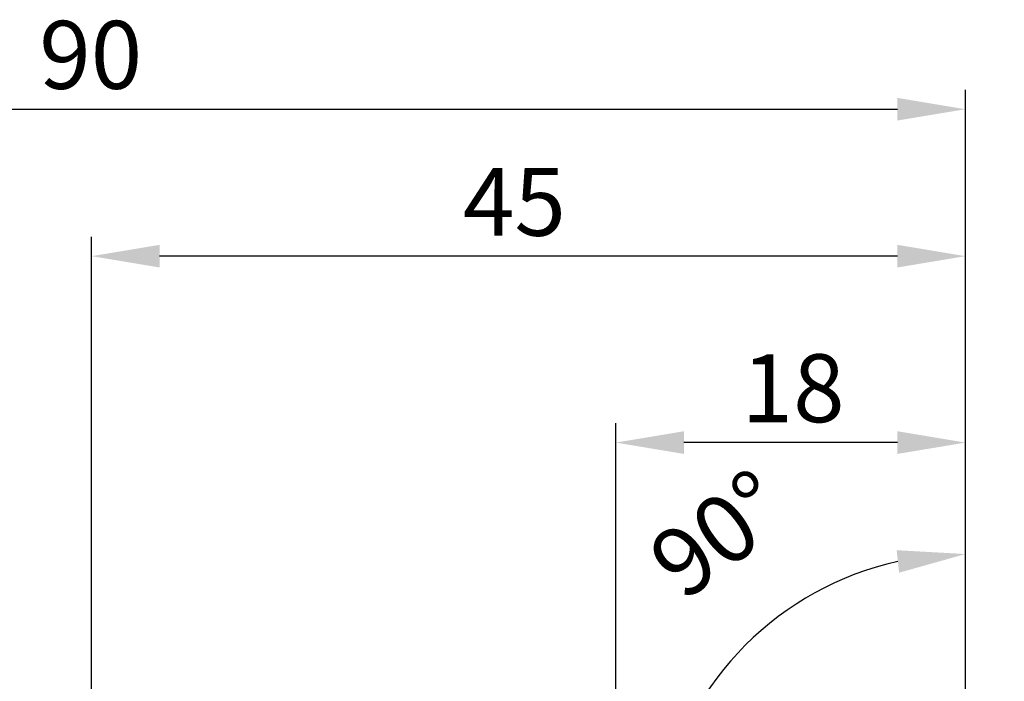
# Model space of a CAD drawing. Units: millimetres. Extents: x 149 to 271, y 222 to 294.
# Drawn here: x 206 to 257, y 260 to 294 of the extents above; entities that cross this region are included whole.
import ezdxf

# ---------------------------------------------------------------- set-up
doc = ezdxf.new("R2010")
doc.units = ezdxf.units.MM
doc.layers.add('2', color=7, linetype='Continuous')
doc.layers.add('SK2', color=7, linetype='Continuous')
doc.styles.add('cesky', font='simplex.shx')
doc.dimstyles.get("Standard").update_dxf_attribs({"dimtxt": 0.18, "dimasz": 0.18, "dimexe": 0.18, "dimexo": 0.0625, "dimgap": 0.09, "dimtad": 0, "dimtih": 1, "dimtoh": 1, "dimdec": 4, "dimzin": 0, "dimdsep": 46, "dimtxsty": 'Standard', "dimcen": 0.09, "dimadec": 0, "dimazin": 0, "dimtfac": 1, "dimtdec": 4, "dimtofl": 0, "dimtmove": 0, "dimatfit": 3, "dimfxl": 1, "dimtolj": 1, "dimtzin": 0, "dimarcsym": 0})

# ---------------------------------------------------------------- blocks, each defined once
blk = doc.blocks.new('*D14')
at = {"color": 254, "lineweight": -2, "transparency": 16777216}
for p, q in [((255.144, 252.731), (255.144, 267.762)), ((253.144, 250.731), (238.114, 250.731))]:
    blk.add_line(p, q, dxfattribs=at)
blk.add_arc((255.144, 250.731), 16.031, 102.5344, 167.4656, dxfattribs=at)
at = {"color": 254, "lineweight": 13, "transparency": 16777216}
for points in [[(251.601, 266.96), (251.729, 265.8), (255.144, 266.762)], [(240.075, 254.147), (238.916, 254.274), (239.114, 250.731)]]:
    blk.add_solid(points, dxfattribs=at)
at = {"layer": 'Defpoints', "color": 0, "lineweight": 13, "transparency": 16777216}
for p in [(241.261, 258.747), (255.144, 252.731), (253.144, 250.731), (257.144, 250.731), (255.144, 248.731)]:
    blk.add_point(p, dxfattribs=at)
at = {"color": 254, "transparency": 16777216, "insert": (242.415, 267.785), "char_height": 3.5, "attachment_point": 5, "rotation": 36.7372, "style": 'cesky'}
blk.add_mtext('\\A1;90°', dxfattribs=at)

msp = doc.modelspace()

# ---------------------------------------------------------------- linework, layer by layer
at = {"layer": '2'}
for p, q in [((237.1442, 243.7312), (237.1442, 273.5031)), ((255.1442, 252.7312), (255.1442, 273.5031)), ((251.6442, 272.5031), (240.6442, 272.5031))]:
    msp.add_line(p, q, dxfattribs=at)
for points in [[(240.6442, 273.0864), (240.6442, 271.9197), (237.1442, 272.5031)], [(251.6442, 273.0864), (251.6442, 271.9197), (255.1442, 272.5031)]]:
    msp.add_solid(points, dxfattribs=at)
at = {"layer": 'SK2'}
for p, q in [((255.1442, 252.7312), (255.1442, 290.6754)), ((168.6442, 289.6754), (251.6442, 289.6754)), ((210.1442, 243.7312), (210.1442, 283.106)), ((255.1442, 252.59), (255.1442, 283.106)), ((251.6442, 282.106), (213.6442, 282.106))]:
    msp.add_line(p, q, dxfattribs=at)
for points in [[(251.6442, 290.2588), (251.6442, 289.0921), (255.1442, 289.6754)], [(213.6442, 282.6894), (213.6442, 281.5227), (210.1442, 282.106)], [(251.6442, 282.6894), (251.6442, 281.5227), (255.1442, 282.106)]]:
    msp.add_solid(points, dxfattribs=at)

# ---------------------------------------------------------------- texts
at = {"layer": '2', "insert": (243.6207, 277.0531), "char_height": 3.5, "attachment_point": 1, "style": 'cesky'}
msp.add_mtext('\\A1;18', dxfattribs=at)
at = {"layer": 'SK2', "char_height": 3.5, "attachment_point": 1, "style": 'cesky'}
for s, insert in [('\\A1;90', (207.4525, 294.2254)), ('\\A1;45', (229.27, 286.656))]:
    msp.add_mtext(s, dxfattribs=dict(at, insert=insert))

# ---------------------------------------------------------------- dimensions: what is measured, and where the dimension line sits
dim = msp.add_angular_dim_2l(base=(241.2612, 258.7465), line1=((253.1442, 250.7312), (257.1442, 250.7312)), line2=((255.1442, 248.7312), (255.1442, 252.7312)), dimstyle='Standard', override={"dimtxt": 3.5, "dimasz": 3.5, "dimexe": 1, "dimexo": 0, "dimgap": 3.5, "dimtad": 1, "dimtih": 0, "dimdec": 3, "dimzin": 8, "dimtxsty": 'cesky', "dimsah": 1, "dimclrd": 254, "dimclre": 254, "dimclrt": 254, "dimtdec": 3, "dimtofl": 1})
dim.commit()
dim.dimension.update_dxf_attribs({"geometry": '*D14', "text_midpoint": (245.5555, 263.578), "dimtype": 162})

doc.saveas('drawing.dxf')
